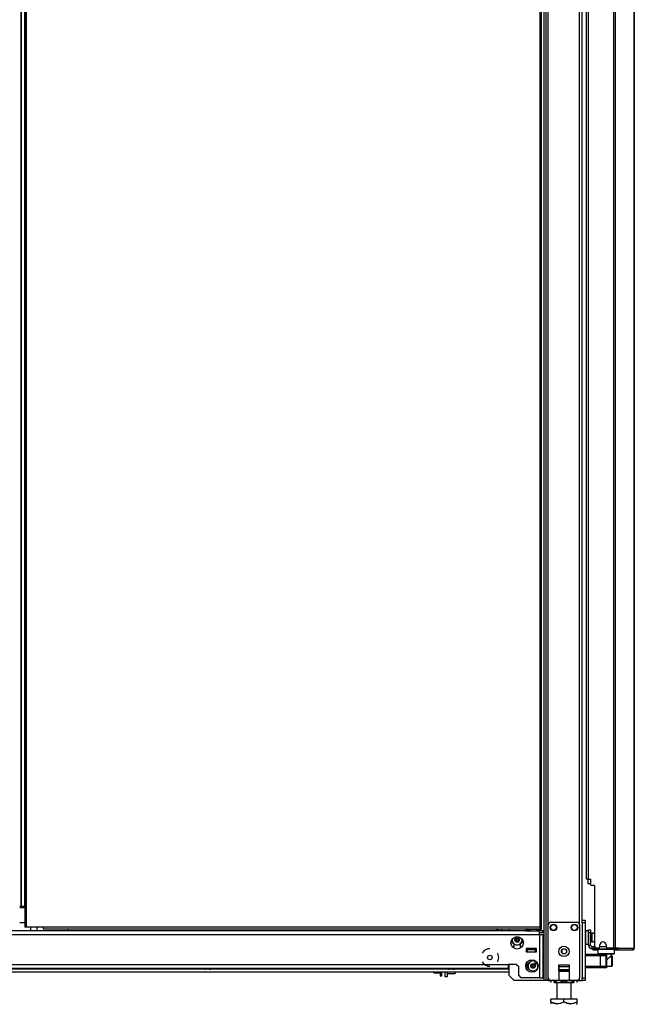
# Model space of a CAD drawing. Extents: x -260 to 40, y -63 to 176.
# Drawn here: x -233 to -209, y 11 to 48 of the extents above; entities that cross this region are included whole.
import ezdxf

# ---------------------------------------------------------------- set-up
doc = ezdxf.new("R2010")
doc.units = 0
doc.header["$MEASUREMENT"] = 0
doc.layers.add('TFR-TRI', color=7, linetype='CONTINUOUS')

msp = doc.modelspace()

# ---------------------------------------------------------------- linework, layer by layer
at = {"layer": 'TFR-TRI', "color": 173, "linetype": 'CONTINUOUS'}
for p, q in [((-212.605, 94.993), (-212.605, 11.418)), ((-211.228, 13.7), (-211.228, 94.993)), ((-212.684, 94.389), (-212.684, 11.418)), ((-212.51, 13.525), (-212.51, 92.886)), ((-211.323, 13.525), (-211.323, 92.886)), ((-214.006, 13.378), (-214.006, 13.298)), ((-210.618, 12.614), (-210.638, 12.594)), ((-210.638, 12.594), (-210.638, 12.436)), ((-210.596, 12.594), (-210.638, 12.594)), ((-210.638, 12.436), (-210.618, 12.417)), ((-210.638, 12.436), (-210.596, 12.436)), ((-210.579, 12.417), (-210.618, 12.417)), ((-210.48, 12.594), (-210.596, 12.594)), ((-210.596, 12.436), (-210.48, 12.436)), ((-210.471, 12.417), (-210.579, 12.417)), ((-210.52, 12.417), (-210.52, 12.413)), ((-210.323, 12.594), (-210.48, 12.594)), ((-210.48, 12.436), (-210.323, 12.436)), ((-210.323, 12.417), (-210.471, 12.417)), ((-210.165, 12.594), (-210.323, 12.594)), ((-210.323, 12.436), (-210.165, 12.436)), ((-210.175, 12.417), (-210.323, 12.417)), ((-210.202, 12.284), (-210.159, 12.326)), ((-210.067, 12.417), (-210.175, 12.417)), ((-210.05, 12.594), (-210.165, 12.594)), ((-210.165, 12.436), (-210.05, 12.436)), ((-210.159, 12.326), (-210.135, 12.349)), ((-210.135, 12.349), (-210.127, 12.357)), ((-210.126, 12.357), (-210.126, 12.417)), ((-210.028, 12.417), (-210.067, 12.417)), ((-210.008, 12.594), (-210.05, 12.594)), ((-210.05, 12.436), (-210.008, 12.436)), ((-210.008, 12.594), (-210.028, 12.614)), ((-210.028, 12.417), (-210.008, 12.436)), ((-210.008, 12.436), (-210.008, 12.594)), ((-214.006, 12.023), (-214.006, 11.615)), ((-210.303, 12.202), (-210.276, 12.218)), ((-210.276, 12.218), (-210.202, 12.284)), ((-214.006, 11.615), (-213.81, 11.418)), ((-212.113, 11.773), (-211.72, 11.773)), ((-212.684, 11.418), (-213.81, 11.418)), ((-212.628, 11.418), (-212.684, 11.418)), ((-212.605, 11.418), (-212.628, 11.418)), ((-212.577, 11.418), (-212.605, 11.418)), ((-212.51, 11.418), (-212.577, 11.418)), ((-212.51, 11.418), (-212.51, 11.518)), ((-212.51, 11.418), (-212.412, 11.418)), ((-212.113, 11.418), (-211.72, 11.418)), ((-211.421, 11.418), (-211.323, 11.418)), ((-211.323, 11.418), (-211.323, 11.518)), ((-211.323, 11.418), (-211.256, 11.418)), ((-211.256, 11.418), (-211.228, 11.418))]:
    msp.add_line(p, q, dxfattribs=at)
at = {"layer": 'TFR-TRI', "color": 30, "linetype": 'CONTINUOUS'}
for p, q in [((-210.044, 94.566), (-210.044, 12.645)), ((-209.975, 94.566), (-209.975, 12.645)), ((-209.254, 94.566), (-209.254, 12.645)), ((-209.252, 12.645), (-209.252, 94.566)), ((-232.341, 94.168), (-232.341, 13.44)), ((-232.278, 13.44), (-232.278, 94.168)), ((-212.834, 94.168), (-212.834, 13.44)), ((-212.771, 13.44), (-212.771, 94.168)), ((-211.063, 15.251), (-211.063, 91.96)), ((-210.992, 15.251), (-210.992, 91.96)), ((-211.043, 15.251), (-211.063, 15.251)), ((-210.992, 15.251), (-211.043, 15.251)), ((-210.992, 15.251), (-210.914, 15.251)), ((-210.914, 15.251), (-210.914, 15.074)), ((-210.756, 15.015), (-210.855, 15.015)), ((-210.756, 15.015), (-210.756, 12.704)), ((-232.341, 14.179), (-232.341, 14.238)), ((-232.323, 13.44), (-232.341, 13.44)), ((-232.278, 13.44), (-232.323, 13.44)), ((-231.656, 13.44), (-232.278, 13.44)), ((-231.656, 13.44), (-231.656, 13.395)), ((-212.834, 13.44), (-231.656, 13.44)), ((-212.834, 13.44), (-212.834, 13.395)), ((-212.834, 13.44), (-212.789, 13.44)), ((-212.789, 13.44), (-212.771, 13.44)), ((-231.656, 13.395), (-231.656, 13.377)), ((-231.656, 13.377), (-212.834, 13.377)), ((-212.771, 13.408), (-212.834, 13.408)), ((-212.834, 13.395), (-212.834, 13.377)), ((-212.771, 13.377), (-212.834, 13.377)), ((-212.771, 13.377), (-212.771, 13.408)), ((-210.559, 12.704), (-210.559, 12.763)), ((-210.323, 12.763), (-210.323, 12.704)), ((-210.813, 12.614), (-210.827, 12.614)), ((-210.827, 12.614), (-210.827, 12.574)), ((-210.827, 12.574), (-210.813, 12.574)), ((-210.778, 12.614), (-210.813, 12.614)), ((-210.813, 12.574), (-210.778, 12.574)), ((-210.772, 12.614), (-210.778, 12.614)), ((-210.778, 12.574), (-210.778, 12.614)), ((-210.778, 12.574), (-210.638, 12.574)), ((-210.618, 12.645), (-210.697, 12.645)), ((-210.044, 12.645), (-210.264, 12.645)), ((-210, 12.645), (-210.044, 12.645)), ((-210.008, 12.574), (-209.957, 12.574)), ((-209.975, 12.645), (-210, 12.645)), ((-209.853, 12.645), (-209.975, 12.645)), ((-209.957, 12.574), (-209.922, 12.574)), ((-209.929, 12.614), (-209.936, 12.614)), ((-209.922, 12.614), (-209.929, 12.614)), ((-209.9, 12.623), (-209.922, 12.614)), ((-209.922, 12.614), (-209.922, 12.574)), ((-209.873, 12.595), (-209.922, 12.574)), ((-209.922, 12.574), (-209.333, 12.574)), ((-209.891, 12.645), (-209.9, 12.623)), ((-209.853, 12.645), (-209.873, 12.595)), ((-209.853, 12.645), (-209.264, 12.645)), ((-209.284, 12.595), (-209.333, 12.574)), ((-209.323, 12.574), (-209.333, 12.574)), ((-209.323, 12.575), (-209.323, 12.574)), ((-209.264, 12.645), (-209.284, 12.595)), ((-209.254, 12.645), (-209.264, 12.645)), ((-209.253, 12.645), (-209.254, 12.645)), ((-209.252, 12.645), (-209.253, 12.645))]:
    msp.add_line(p, q, dxfattribs=at)
at = {"layer": 'TFR-TRI', "color": 31, "linetype": 'CONTINUOUS'}
for p, q in [((-232.501, 93.371), (-232.501, 14.237)), ((-232.479, 93.371), (-232.479, 14.237)), ((-232.352, 14.237), (-232.352, 93.371)), ((-232.541, 14.237), (-232.501, 14.237)), ((-232.501, 14.237), (-232.489, 14.237)), ((-232.489, 14.237), (-232.479, 14.237)), ((-232.479, 14.237), (-232.352, 14.237)), ((-232.347, 14.237), (-232.352, 14.237)), ((-232.341, 14.237), (-232.347, 14.237)), ((-232.541, 14.178), (-232.341, 14.178)), ((-232.341, 13.607), (-232.541, 13.607))]:
    msp.add_line(p, q, dxfattribs=at)
at = {"layer": 'TFR-TRI', "color": 3, "linetype": 'CONTINUOUS'}
for p, q in [((-210.998, 15.082), (-210.998, 15.252)), ((-210.974, 15.082), (-210.998, 15.082)), ((-210.914, 15.082), (-210.974, 15.082)), ((-212.51, 11.517), (-212.51, 13.525)), ((-212.412, 13.623), (-211.421, 13.623)), ((-211.323, 13.525), (-211.323, 11.517)), ((-213.349, 12.585), (-213.31, 12.585)), ((-212.995, 12.585), (-213.31, 12.585)), ((-213.31, 12.585), (-213.31, 12.507)), ((-213.31, 12.507), (-212.995, 12.507)), ((-212.995, 12.585), (-212.956, 12.585)), ((-212.995, 12.507), (-212.995, 12.585)), ((-211.11, 12.413), (-210.53, 12.413)), ((-210.53, 12.354), (-211.11, 12.354)), ((-210.53, 12.413), (-210.432, 12.413)), ((-210.53, 12.396), (-210.53, 12.413)), ((-210.53, 12.354), (-210.53, 12.396)), ((-210.53, 11.96), (-210.53, 12.354)), ((-210.39, 12.354), (-210.53, 12.354)), ((-210.432, 12.413), (-210.392, 12.413)), ((-210.303, 12.413), (-210.392, 12.413)), ((-210.333, 12.354), (-210.39, 12.354)), ((-210.333, 12.354), (-210.333, 11.96)), ((-210.303, 12.413), (-210.303, 11.901)), ((-213.02, 12.176), (-213.02, 12.107)), ((-213.02, 12.107), (-213.02, 12.066)), ((-213.02, 12.066), (-212.917, 12.066)), ((-212.113, 12.009), (-212.113, 11.418)), ((-212.113, 12.009), (-211.72, 12.009)), ((-212.113, 11.967), (-212.113, 12.009)), ((-212.113, 11.931), (-212.113, 11.967)), ((-211.72, 12.009), (-211.72, 12.009)), ((-211.72, 12.009), (-211.72, 11.418)), ((-211.72, 12.009), (-211.72, 11.967)), ((-211.72, 11.967), (-211.72, 11.931)), ((-211.11, 11.96), (-210.53, 11.96)), ((-210.53, 11.96), (-210.39, 11.96)), ((-210.53, 11.918), (-210.53, 11.96)), ((-210.39, 11.96), (-210.333, 11.96)), ((-225.552, 11.885), (-225.552, 11.872)), ((-225.552, 11.872), (-225.514, 11.872)), ((-225.514, 11.872), (-225.421, 11.872)), ((-225.466, 11.845), (-225.484, 11.845)), ((-225.421, 11.845), (-225.466, 11.845)), ((-225.421, 11.872), (-225.329, 11.872)), ((-225.377, 11.845), (-225.421, 11.845)), ((-225.359, 11.845), (-225.377, 11.845)), ((-225.329, 11.872), (-225.29, 11.872)), ((-225.29, 11.872), (-225.29, 11.885)), ((-216.32, 11.885), (-216.32, 11.872)), ((-216.32, 11.872), (-216.282, 11.872)), ((-216.282, 11.872), (-216.189, 11.872)), ((-216.233, 11.845), (-216.252, 11.845)), ((-216.189, 11.845), (-216.233, 11.845)), ((-216.189, 11.872), (-216.096, 11.872)), ((-216.145, 11.845), (-216.189, 11.845)), ((-216.126, 11.845), (-216.145, 11.845)), ((-216.096, 11.872), (-216.058, 11.872)), ((-216.058, 11.872), (-216.058, 11.885)), ((-212.113, 11.824), (-212.113, 11.931)), ((-211.72, 11.931), (-212.113, 11.931)), ((-212.113, 11.824), (-212.113, 11.813)), ((-211.72, 11.824), (-212.113, 11.824)), ((-212.113, 11.813), (-212.113, 11.801)), ((-212.113, 11.773), (-212.113, 11.801)), ((-212.113, 11.801), (-211.72, 11.801)), ((-211.72, 11.931), (-211.72, 11.824)), ((-211.72, 11.813), (-211.72, 11.824)), ((-211.72, 11.801), (-211.72, 11.813)), ((-211.72, 11.801), (-211.72, 11.773)), ((-210.53, 11.901), (-211.11, 11.901)), ((-210.53, 11.901), (-210.53, 11.918)), ((-210.432, 11.901), (-210.53, 11.901)), ((-210.392, 11.901), (-210.432, 11.901)), ((-210.303, 11.901), (-210.392, 11.901)), ((-212.113, 11.418), (-212.412, 11.418)), ((-211.421, 11.418), (-211.72, 11.418))]:
    msp.add_line(p, q, dxfattribs=at)
at = {"layer": 'TFR-TRI', "color": 153, "linetype": 'CONTINUOUS'}
for p, q in [((-232.129, 13.44), (-232.129, 13.298)), ((-231.873, 13.298), (-231.873, 13.44)), ((-213.202, 12.625), (-213.202, 12.615)), ((-213.202, 12.615), (-213.152, 12.615)), ((-213.157, 12.605), (-213.192, 12.605)), ((-213.074, 12.605), (-213.157, 12.605)), ((-213.152, 12.615), (-213.041, 12.615)), ((-212.99, 12.605), (-213.074, 12.605)), ((-213.041, 12.615), (-212.956, 12.615)), ((-212.956, 12.605), (-212.99, 12.605))]:
    msp.add_line(p, q, dxfattribs=at)
at = {"layer": 'TFR-TRI', "color": 21, "linetype": 'CONTINUOUS'}
for p, q in [((-211.228, 13.671), (-211.228, 13.699)), ((-211.228, 13.699), (-211.11, 13.699)), ((-211.228, 13.601), (-211.228, 13.671)), ((-211.228, 13.601), (-211.228, 11.516)), ((-211.11, 13.601), (-211.228, 13.601)), ((-211.11, 13.699), (-211.11, 13.671)), ((-211.11, 13.671), (-211.11, 13.601)), ((-211.11, 13.601), (-211.11, 11.516)), ((-211.228, 11.447), (-211.228, 11.516)), ((-211.228, 11.516), (-211.11, 11.516)), ((-211.228, 11.418), (-211.228, 11.447)), ((-211.11, 11.418), (-211.228, 11.418)), ((-211.11, 11.516), (-211.11, 11.447)), ((-211.11, 11.447), (-211.11, 11.418))]:
    msp.add_line(p, q, dxfattribs=at)
at = {"layer": 'TFR-TRI', "color": 151, "linetype": 'CONTINUOUS'}
for p, q in [((-256.463, 13.16), (-212.845, 13.16)), ((-213.218, 13.298), (-256.089, 13.298)), ((-212.845, 13.298), (-212.93, 13.298)), ((-212.845, 13.258), (-212.845, 13.298)), ((-212.707, 13.298), (-212.845, 13.298)), ((-212.845, 13.16), (-212.845, 13.258)), ((-212.707, 13.219), (-212.845, 13.219)), ((-212.845, 13.16), (-212.845, 11.522)), ((-212.845, 13.16), (-212.747, 13.16)), ((-212.747, 13.16), (-212.707, 13.16)), ((-212.707, 13.219), (-212.707, 13.298)), ((-212.707, 11.522), (-212.707, 13.16)), ((-213.884, 12.708), (-213.809, 12.708)), ((-213.809, 12.708), (-213.809, 12.81)), ((-213.573, 12.81), (-213.573, 12.708)), ((-213.573, 12.708), (-213.499, 12.708)), ((-214.936, 12.551), (-215.013, 12.454)), ((-214.801, 12.616), (-214.936, 12.551)), ((-214.726, 12.616), (-214.801, 12.616)), ((-214.424, 12.435), (-214.44, 12.454)), ((-214.391, 12.289), (-214.424, 12.435)), ((-213.349, 12.625), (-213.349, 12.507)), ((-212.956, 12.625), (-213.349, 12.625)), ((-213.349, 12.507), (-212.956, 12.507)), ((-212.956, 12.507), (-212.956, 12.625)), ((-255.282, 12.022), (-214.026, 12.022)), ((-215.013, 12.124), (-214.936, 12.027)), ((-214.936, 12.027), (-214.801, 11.962)), ((-214.801, 11.962), (-214.726, 11.962)), ((-214.44, 12.124), (-214.424, 12.143)), ((-214.424, 12.143), (-214.391, 12.289)), ((-213.711, 12.022), (-214.026, 12.022)), ((-214.026, 12.022), (-214.026, 11.925)), ((-213.711, 12.022), (-213.632, 11.944)), ((-213.632, 11.601), (-213.632, 11.944)), ((-255.282, 11.885), (-214.026, 11.885)), ((-214.026, 11.925), (-214.026, 11.885)), ((-213.632, 11.601), (-213.553, 11.522)), ((-212.845, 11.522), (-213.553, 11.522)), ((-212.845, 11.522), (-212.747, 11.522)), ((-212.747, 11.522), (-212.707, 11.522))]:
    msp.add_line(p, q, dxfattribs=at)
at = {"layer": 'TFR-TRI', "color": 123, "linetype": 'CONTINUOUS'}
for p, q in [((-230.717, 13.377), (-230.717, 13.298)), ((-211.984, 12.449), (-211.984, 12.593))]:
    msp.add_line(p, q, dxfattribs=at)
at = {"layer": 'TFR-TRI', "color": 235, "linetype": 'CONTINUOUS'}
for p, q in [((-214.491, 13.377), (-214.491, 13.298)), ((-214.471, 13.377), (-214.471, 13.298)), ((-214.433, 13.298), (-214.433, 13.377)), ((-214.405, 13.377), (-214.405, 13.298))]:
    msp.add_line(p, q, dxfattribs=at)
at = {"layer": 'TFR-TRI', "color": 52, "linetype": 'CONTINUOUS'}
msp.add_line((-214.309, 13.377), (-214.23, 13.298), dxfattribs=at)
at = {"layer": 'TFR-TRI', "color": 2, "linetype": 'CONTINUOUS'}
for p, q in [((-213.298, 13.377), (-213.362, 13.339)), ((-213.362, 13.339), (-213.285, 13.362)), ((-213.362, 13.339), (-213.362, 13.298)), ((-213.362, 13.298), (-213.218, 13.298)), ((-213.285, 13.362), (-213.218, 13.339)), ((-213.218, 13.339), (-213.114, 13.36)), ((-213.218, 13.339), (-213.218, 13.298)), ((-213.218, 13.298), (-212.929, 13.298)), ((-213.114, 13.36), (-212.967, 13.349)), ((-212.967, 13.349), (-212.929, 13.339)), ((-212.929, 13.339), (-212.852, 13.362)), ((-212.929, 13.339), (-212.929, 13.298)), ((-212.929, 13.298), (-212.845, 13.298)), ((-212.852, 13.362), (-212.785, 13.339)), ((-212.785, 13.339), (-212.85, 13.377)), ((-212.785, 13.339), (-212.785, 13.298)), ((-213.169, 12.605), (-213.169, 12.585)), ((-212.979, 12.585), (-212.979, 12.605))]:
    msp.add_line(p, q, dxfattribs=at)
at = {"layer": 'TFR-TRI', "color": 5, "linetype": 'CONTINUOUS'}
for p, q in [((-210.988, 13.297), (-211.105, 13.297)), ((-211.105, 13.297), (-211.105, 13.263)), ((-211.105, 13.263), (-211.105, 13.172)), ((-211.105, 13.172), (-211.105, 13.047)), ((-210.863, 13.172), (-210.91, 13.172)), ((-210.857, 13.219), (-210.863, 13.219)), ((-210.863, 13.219), (-210.863, 13.186)), ((-210.863, 13.186), (-210.863, 13.1)), ((-210.863, 13.1), (-210.863, 12.994)), ((-210.857, 13.186), (-210.857, 13.219)), ((-210.857, 13.1), (-210.857, 13.186)), ((-210.857, 12.994), (-210.857, 13.1)), ((-211.105, 13.047), (-211.105, 12.922)), ((-211.105, 12.922), (-211.105, 12.83)), ((-211.105, 12.83), (-211.105, 12.797)), ((-211.105, 12.797), (-210.988, 12.797)), ((-210.91, 12.922), (-210.863, 12.922)), ((-210.863, 12.994), (-210.863, 12.908)), ((-210.863, 12.908), (-210.863, 12.875)), ((-210.863, 12.875), (-210.857, 12.875)), ((-210.857, 12.908), (-210.857, 12.994)), ((-210.857, 12.875), (-210.857, 12.908))]:
    msp.add_line(p, q, dxfattribs=at)
at = {"layer": 'TFR-TRI', "color": 95, "linetype": 'CONTINUOUS'}
for p, q in [((-210.988, 13.307), (-210.988, 13.342)), ((-210.988, 13.342), (-210.91, 13.342)), ((-210.988, 13.224), (-210.988, 13.307)), ((-210.91, 13.224), (-210.988, 13.224)), ((-210.988, 12.751), (-210.988, 13.224)), ((-210.91, 13.342), (-210.91, 13.307)), ((-210.91, 13.307), (-210.91, 13.224)), ((-210.91, 12.751), (-210.91, 13.224)), ((-210.988, 12.751), (-210.91, 12.751)), ((-210.772, 12.692), (-210.85, 12.692)), ((-210.85, 12.614), (-210.85, 12.692)), ((-210.772, 12.692), (-210.767, 12.692)), ((-210.772, 12.614), (-210.772, 12.692)), ((-210.767, 12.692), (-210.755, 12.692)), ((-210.827, 12.614), (-210.85, 12.614)), ((-210.76, 12.614), (-210.772, 12.614)), ((-210.732, 12.614), (-210.76, 12.614)), ((-210.732, 12.657), (-210.732, 12.614)), ((-210.732, 12.614), (-210.132, 12.614)), ((-210.132, 12.614), (-210.132, 12.645)), ((-210.084, 12.614), (-210.132, 12.614)), ((-210.056, 12.614), (-210.084, 12.614)), ((-210.056, 12.645), (-210.056, 12.614)), ((-209.936, 12.614), (-210.056, 12.614))]:
    msp.add_line(p, q, dxfattribs=at)
at = {"layer": 'TFR-TRI', "color": 70, "linetype": 'CONTINUOUS'}
msp.add_line((-210.322, 12.692), (-210.561, 12.692), dxfattribs=at)
at = {"layer": 'TFR-TRI', "color": 252, "linetype": 'CONTINUOUS'}
for p, q in [((-210.102, 12.354), (-210.126, 12.354)), ((-210.087, 12.339), (-210.102, 12.354)), ((-210.102, 12.316), (-210.102, 12.354)), ((-210.102, 12.218), (-210.102, 12.316)), ((-210.087, 12.339), (-210.087, 12.304)), ((-210.303, 11.96), (-210.102, 11.96)), ((-210.102, 12.096), (-210.102, 12.218)), ((-210.102, 11.998), (-210.102, 12.096)), ((-210.102, 11.96), (-210.102, 11.998)), ((-210.102, 11.96), (-210.087, 11.975)), ((-210.087, 12.304), (-210.087, 12.213)), ((-210.087, 12.213), (-210.087, 12.101)), ((-210.087, 12.101), (-210.087, 12.01)), ((-210.087, 12.01), (-210.087, 11.975)), ((-216.347, 11.69), (-216.337, 11.68)), ((-216.337, 11.751), (-216.337, 11.698)), ((-216.337, 11.698), (-216.337, 11.68)), ((-216.337, 11.68), (-216.045, 11.68)), ((-216.045, 11.698), (-216.045, 11.751)), ((-216.045, 11.68), (-216.045, 11.698)), ((-216.045, 11.68), (-216.036, 11.69)), ((-216.036, 11.751), (-216.036, 11.706)), ((-216.036, 11.706), (-216.036, 11.69))]:
    msp.add_line(p, q, dxfattribs=at)
at = {"layer": 'TFR-TRI', "color": 155, "linetype": 'CONTINUOUS'}
for p, q in [((-255.301, 11.751), (-214.006, 11.751)), ((-234.537, 11.861), (-225.538, 11.861)), ((-225.304, 11.861), (-216.306, 11.861)), ((-216.072, 11.861), (-214.006, 11.861))]:
    msp.add_line(p, q, dxfattribs=at)
at = {"layer": 'TFR-TRI', "color": 251, "linetype": 'CONTINUOUS'}
for p, q in [((-216.854, 11.724), (-216.854, 11.751)), ((-216.854, 11.71), (-216.854, 11.724)), ((-216.854, 11.71), (-216.835, 11.71)), ((-216.835, 11.71), (-216.843, 11.751)), ((-216.835, 11.71), (-216.606, 11.71)), ((-216.606, 11.751), (-216.606, 11.633)), ((-216.606, 11.633), (-216.606, 11.592)), ((-216.606, 11.592), (-216.543, 11.592)), ((-216.543, 11.633), (-216.543, 11.751)), ((-216.543, 11.592), (-216.543, 11.633)), ((-211.307, 11.418), (-213.191, 11.418))]:
    msp.add_line(p, q, dxfattribs=at)
at = {"layer": 'TFR-TRI', "color": 132, "linetype": 'CONTINUOUS'}
for p, q in [((-216.425, 11.556), (-216.425, 11.751)), ((-216.347, 11.751), (-216.347, 11.556)), ((-216.347, 11.556), (-216.425, 11.556)), ((-213.191, 11.418), (-213.339, 11.418)), ((-213.339, 11.418), (-213.339, 11.418))]:
    msp.add_line(p, q, dxfattribs=at)
at = {"layer": 'TFR-TRI', "color": 138, "linetype": 'CONTINUOUS'}
for p, q in [((-212.411, 11.418), (-212.411, 11.339)), ((-212.411, 11.418), (-212.411, 11.339)), ((-212.292, 11.418), (-212.292, 11.402)), ((-212.292, 11.402), (-212.214, 11.365)), ((-212.292, 11.377), (-212.292, 11.402)), ((-212.202, 11.361), (-212.292, 11.402)), ((-212.292, 11.344), (-212.292, 11.377)), ((-212.292, 11.344), (-212.287, 11.339)), ((-212.27, 11.339), (-212.285, 11.339)), ((-212.285, 11.339), (-212.238, 11.339)), ((-212.193, 11.339), (-212.27, 11.339)), ((-212.238, 11.339), (-212.135, 11.339)), ((-212.214, 11.365), (-212.128, 11.345)), ((-212.193, 11.36), (-212.202, 11.361)), ((-212.135, 11.339), (-211.994, 11.339)), ((-212.128, 11.345), (-212.007, 11.361)), ((-212.007, 11.361), (-211.917, 11.402)), ((-211.994, 11.339), (-211.841, 11.339)), ((-211.917, 11.418), (-211.917, 11.402)), ((-211.917, 11.402), (-211.839, 11.365)), ((-211.841, 11.339), (-211.7, 11.339)), ((-211.839, 11.365), (-211.753, 11.345)), ((-211.753, 11.345), (-211.632, 11.361)), ((-211.7, 11.339), (-211.597, 11.339)), ((-211.621, 11.365), (-211.642, 11.36)), ((-211.565, 11.339), (-211.642, 11.339)), ((-211.632, 11.361), (-211.542, 11.402)), ((-211.542, 11.402), (-211.621, 11.365)), ((-211.597, 11.339), (-211.549, 11.339)), ((-211.549, 11.339), (-211.565, 11.339)), ((-211.547, 11.339), (-211.542, 11.344)), ((-211.542, 11.418), (-211.542, 11.402)), ((-211.542, 11.402), (-211.542, 11.377)), ((-211.542, 11.377), (-211.542, 11.345)), ((-211.424, 11.418), (-211.424, 11.339)), ((-211.424, 11.418), (-211.424, 11.339))]:
    msp.add_line(p, q, dxfattribs=at)
at = {"layer": 'TFR-TRI', "color": 44, "linetype": 'CONTINUOUS'}
for p, q in [((-212.193, 11.339), (-212.193, 10.712)), ((-211.642, 10.712), (-211.642, 11.339)), ((-211.917, 10.712), (-212.417, 10.712)), ((-212.417, 10.612), (-212.417, 10.712)), ((-212.297, 10.557), (-212.417, 10.612)), ((-212.417, 10.612), (-212.417, 10.584)), ((-212.417, 10.612), (-212.313, 10.562)), ((-212.417, 10.584), (-212.417, 10.535)), ((-212.313, 10.562), (-212.199, 10.536)), ((-212.136, 10.536), (-212.297, 10.557)), ((-212.199, 10.536), (-212.037, 10.557)), ((-212.022, 10.562), (-212.136, 10.536)), ((-212.037, 10.557), (-211.917, 10.612)), ((-211.917, 10.612), (-212.022, 10.562)), ((-211.417, 10.712), (-211.917, 10.712)), ((-211.917, 10.612), (-211.917, 10.712)), ((-211.797, 10.557), (-211.917, 10.612)), ((-211.917, 10.612), (-211.813, 10.562)), ((-211.813, 10.562), (-211.699, 10.536)), ((-211.636, 10.536), (-211.797, 10.557)), ((-211.699, 10.536), (-211.537, 10.557)), ((-211.522, 10.562), (-211.636, 10.536)), ((-211.537, 10.557), (-211.417, 10.612)), ((-211.417, 10.612), (-211.522, 10.562)), ((-211.437, 10.515), (-211.417, 10.535)), ((-211.417, 10.612), (-211.417, 10.712)), ((-211.417, 10.584), (-211.417, 10.612)), ((-211.417, 10.535), (-211.417, 10.584)), ((-211.417, 10.538), (-211.417, 10.535))]:
    msp.add_line(p, q, dxfattribs=at)
at = {"layer": 'TFR-TRI', "color": 3, "linetype": 'CONTINUOUS'}
for centre, radius in [((-212.313, 13.426), 0.128), ((-212.313, 13.426), 0.11), ((-211.52, 13.426), 0.128), ((-211.52, 13.426), 0.11), ((-213.691, 12.956), 0.0886), ((-211.917, 12.521), 0.197), ((-211.917, 12.521), 0.0984), ((-213.089, 11.97), 0.0886)]:
    msp.add_circle(centre, radius, dxfattribs=at)
at = {"layer": 'TFR-TRI', "color": 151, "linetype": 'CONTINUOUS'}
for centre, radius in [((-213.691, 12.845), 0.236), ((-214.726, 12.289), 0.0856), ((-213.132, 11.968), 0.236)]:
    msp.add_circle(centre, radius, dxfattribs=at)
at = {"layer": 'TFR-TRI', "color": 30, "linetype": 'CONTINUOUS'}
for centre, radius, start, end in [((-210.855, 15.074), 0.0591, 180, 270), ((-210.697, 12.704), 0.0591, 180, 270), ((-210.618, 12.704), 0.0591, 270, 0), ((-210.441, 12.763), 0.118, 0, 180), ((-210.264, 12.704), 0.0591, 180, 270), ((-209.323, 12.645), 0.0709, 270, 0)]:
    msp.add_arc(centre, radius, start, end, dxfattribs=at)
at = {"layer": 'TFR-TRI', "color": 3, "linetype": 'CONTINUOUS'}
for centre, radius, start, end in [((-212.412, 13.525), 0.0984, 90, 180), ((-211.421, 13.525), 0.0984, 0, 90), ((-213.691, 12.956), 0.187, 167.85, 270), ((-213.752, 12.956), 0.00394, 109.6347, 250.1644), ((-213.85, 13.231), 0.288, 289.6347, 295.9824), ((-213.852, 12.677), 0.292, 63.8911, 70.1644), ((-213.722, 13.008), 0.00394, 49.7913, 190.2031), ((-213.722, 12.903), 0.00394, 169.8062, 310.3358), ((-214.013, 12.956), 0.292, 3.9072, 10.2031), ((-214.013, 12.956), 0.292, 349.8062, 356.0797), ((-213.725, 12.975), 0.00394, 295.9824, 3.9072), ((-213.725, 12.936), 0.00394, 356.0797, 63.8911), ((-213.531, 13.234), 0.292, 229.7913, 236.6137), ((-213.533, 12.681), 0.288, 123.462, 130.3358), ((-213.85, 13.231), 0.288, 303.4275, 310.3059), ((-213.691, 12.956), 0.187, 270, 12.15), ((-213.852, 12.677), 0.292, 49.7674, 56.5821), ((-213.661, 13.008), 0.00394, 349.7716, 130.3059), ((-213.661, 12.903), 0.00394, 229.7674, 10.1792), ((-213.37, 12.955), 0.292, 169.7716, 176.0437), ((-213.657, 12.975), 0.00394, 176.0437, 243.9272), ((-213.657, 12.936), 0.00394, 116.0175, 183.8753), ((-213.37, 12.955), 0.292, 183.8753, 190.1792), ((-213.531, 13.234), 0.292, 243.9272, 250.199), ((-213.533, 12.681), 0.288, 109.6646, 116.0175), ((-213.631, 12.956), 0.00394, 289.6646, 70.199), ((-210.392, 12.354), 0.0591, 0, 90), ((-213.089, 11.97), 0.187, 68.2706, 270), ((-213.149, 11.97), 0.00394, 109.6347, 250.1644), ((-213.248, 12.245), 0.288, 289.6347, 295.9824), ((-213.25, 11.691), 0.292, 63.8911, 70.1644), ((-213.119, 12.022), 0.00394, 49.7913, 190.2031), ((-213.41, 11.97), 0.292, 3.9072, 10.2031), ((-213.41, 11.97), 0.292, 349.8062, 356.0797), ((-213.123, 11.989), 0.00394, 295.9824, 3.9072), ((-213.123, 11.95), 0.00394, 356.0797, 63.8911), ((-212.928, 12.248), 0.292, 229.7913, 236.6137), ((-213.089, 11.97), 0.187, 270, 31.1569), ((-213.248, 12.245), 0.288, 303.4275, 310.3059), ((-213.059, 12.022), 0.00394, 349.7716, 130.3059), ((-212.768, 11.969), 0.292, 169.7716, 176.0437), ((-213.055, 11.989), 0.00394, 176.0437, 243.9272), ((-213.055, 11.95), 0.00394, 116.0175, 183.8753), ((-212.768, 11.969), 0.292, 183.8753, 190.1792), ((-212.928, 12.248), 0.292, 243.9272, 250.199), ((-212.93, 11.695), 0.288, 109.6646, 116.0175), ((-213.029, 11.97), 0.00394, 289.6646, 70.199), ((-210.392, 11.96), 0.0591, 270, 0), ((-225.484, 11.945), 0.1, 226.8864, 270), ((-225.359, 11.945), 0.1, 270, 313.1136), ((-216.252, 11.945), 0.1, 226.8864, 270), ((-216.126, 11.945), 0.1, 270, 313.1136), ((-213.119, 11.917), 0.00394, 169.8062, 310.3358), ((-212.93, 11.695), 0.288, 123.462, 130.3358), ((-213.25, 11.691), 0.292, 49.7674, 56.5821), ((-213.059, 11.917), 0.00394, 229.7674, 10.1792), ((-212.412, 11.517), 0.0984, 180, 270), ((-211.421, 11.517), 0.0984, 270, 0)]:
    msp.add_arc(centre, radius, start, end, dxfattribs=at)
at = {"layer": 'TFR-TRI', "color": 5, "linetype": 'CONTINUOUS'}
for centre, radius, start, end in [((-211.105, 13.257), 0.04, 90, 98.2617), ((-210.857, 13.089), 0.13, 38.8788, 90), ((-211.105, 12.837), 0.04, 261.7383, 270), ((-210.857, 13.005), 0.13, 270, 321.1212)]:
    msp.add_arc(centre, radius, start, end, dxfattribs=at)
at = {"layer": 'TFR-TRI', "color": 151, "linetype": 'CONTINUOUS'}
for centre, start, end in [((-213.783, 12.932), 176.1243, 257.7253), ((-213.6, 12.932), 282.2747, 3.8757), ((-213.2, 11.968), 105.1088, 256.1063), ((-212.978, 11.968), 283.95, 294.9525)]:
    msp.add_arc(centre, 0.125, start, end, dxfattribs=at)
at = {"layer": 'TFR-TRI', "color": 95, "linetype": 'CONTINUOUS'}
for radius in [0.138, 0.0591]:
    msp.add_arc((-210.85, 12.751), radius, 180, 270, dxfattribs=at)
at = {"layer": 'TFR-TRI', "color": 153, "linetype": 'CONTINUOUS'}
for centre, start, end in [((-213.192, 12.615), 180, 270), ((-212.956, 12.615), 270, 271.2023)]:
    msp.add_arc(centre, 0.01, start, end, dxfattribs=at)
at = {"layer": 'TFR-TRI', "color": 251, "linetype": 'CONTINUOUS'}
for centre, start, end in [((-213.191, 11.497), 264.2667, 270), ((-211.307, 11.497), 270, 275.7333)]:
    msp.add_arc(centre, 0.0787, start, end, dxfattribs=at)

doc.saveas('drawing.dxf')
